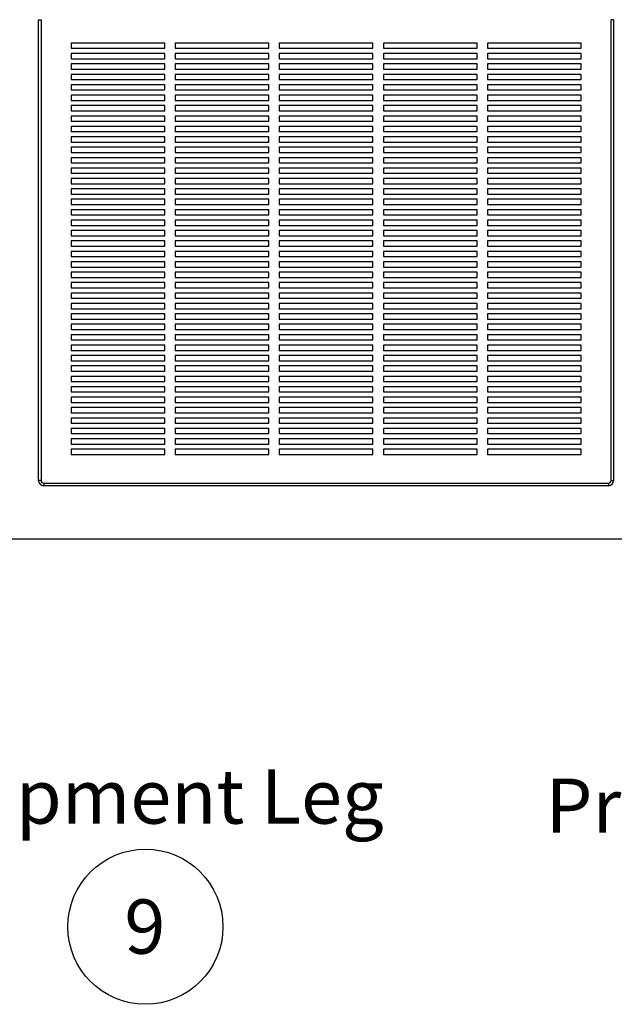
# Model space of a CAD drawing. Units: inches. Extents: x 0.3 to 10.6, y 0.4 to 8.2.
# Drawn here: x 1.7 to 2.8, y 2 to 3.8 of the extents above; entities that cross this region are included whole.
import ezdxf

# ---------------------------------------------------------------- set-up
doc = ezdxf.new("R2010")
doc.units = ezdxf.units.IN
doc.header["$MEASUREMENT"] = 0
doc.layers.add('SLD-0', color=179, linetype='Continuous')
doc.styles.add('SLDTEXTSTYLE0', font='TXT', dxfattribs={"width": 0.7})
doc.styles.add('SLDTEXTSTYLE1', font='TXT', dxfattribs={"width": 0.75})

# ---------------------------------------------------------------- blocks, each defined once
blk = doc.blocks.new('SW_NOTE_0_2')
at = {"layer": 'SLD-0', "color": 0}
blk.add_circle((0.0385, 0.0819), 0.149, dxfattribs=at)
at = {"layer": 'SLD-0', "color": 0, "insert": (0.0374, 0.1343), "char_height": 0.1042, "attachment_point": 2, "style": 'SLDTEXTSTYLE1'}
blk.add_mtext('9', dxfattribs=at)

msp = doc.modelspace()

# ---------------------------------------------------------------- linework, layer by layer
at = {"color": 7, "linetype": 'Continuous', "lineweight": 25}
for p, q in [((1.70672191, 2.96402032), (1.70672191, 3.84902033)), ((1.70672191, 3.84902033), (1.71172194, 3.84902033)), ((1.71172194, 3.84902033), (1.71172194, 2.96402032)), ((2.80672197, 2.96402032), (2.80672197, 3.84902033)), ((2.811722, 3.84902033), (2.80672197, 3.84902033)), ((2.811722, 3.84902033), (2.811722, 2.96402032)), ((1.94922195, 3.80402033), (1.76922193, 3.80402033)), ((1.76922193, 3.80402033), (1.76922193, 3.79402033)), ((1.94922195, 3.79402033), (1.94922195, 3.80402033)), ((2.149222, 3.80402033), (1.96922198, 3.80402033)), ((1.96922198, 3.80402033), (1.96922198, 3.79402033)), ((2.149222, 3.79402033), (2.149222, 3.80402033)), ((2.34922196, 3.80402033), (2.16922194, 3.80402033)), ((2.16922194, 3.80402033), (2.16922194, 3.79402033)), ((2.34922196, 3.79402033), (2.34922196, 3.80402033)), ((2.54922202, 3.80402033), (2.369222, 3.80402033)), ((2.369222, 3.80402033), (2.369222, 3.79402033)), ((2.54922202, 3.79402033), (2.54922202, 3.80402033)), ((2.74922198, 3.80402033), (2.56922196, 3.80402033)), ((2.56922196, 3.80402033), (2.56922196, 3.79402033)), ((2.74922198, 3.79402033), (2.74922198, 3.80402033)), ((1.76922193, 3.79402033), (1.94922195, 3.79402033)), ((1.94922195, 3.78402033), (1.76922193, 3.78402033)), ((1.76922193, 3.78402033), (1.76922193, 3.77402033)), ((1.94922195, 3.77402033), (1.94922195, 3.78402033)), ((1.96922198, 3.79402033), (2.149222, 3.79402033)), ((2.149222, 3.78402033), (1.96922198, 3.78402033)), ((1.96922198, 3.78402033), (1.96922198, 3.77402033)), ((2.149222, 3.77402033), (2.149222, 3.78402033)), ((2.16922194, 3.79402033), (2.34922196, 3.79402033)), ((2.34922196, 3.78402033), (2.16922194, 3.78402033)), ((2.16922194, 3.78402033), (2.16922194, 3.77402033)), ((2.34922196, 3.77402033), (2.34922196, 3.78402033)), ((2.369222, 3.79402033), (2.54922202, 3.79402033)), ((2.54922202, 3.78402033), (2.369222, 3.78402033)), ((2.369222, 3.78402033), (2.369222, 3.77402033)), ((2.54922202, 3.77402033), (2.54922202, 3.78402033)), ((2.56922196, 3.79402033), (2.74922198, 3.79402033)), ((2.74922198, 3.78402033), (2.56922196, 3.78402033)), ((2.56922196, 3.78402033), (2.56922196, 3.77402033)), ((2.74922198, 3.77402033), (2.74922198, 3.78402033)), ((1.76922193, 3.77402033), (1.94922195, 3.77402033)), ((1.94922195, 3.76402033), (1.76922193, 3.76402033)), ((1.76922193, 3.76402033), (1.76922193, 3.75402033)), ((1.94922195, 3.75402033), (1.94922195, 3.76402033)), ((1.96922198, 3.77402033), (2.149222, 3.77402033)), ((2.149222, 3.76402033), (1.96922198, 3.76402033)), ((1.96922198, 3.76402033), (1.96922198, 3.75402033)), ((2.149222, 3.75402033), (2.149222, 3.76402033)), ((2.16922194, 3.77402033), (2.34922196, 3.77402033)), ((2.34922196, 3.76402033), (2.16922194, 3.76402033)), ((2.16922194, 3.76402033), (2.16922194, 3.75402033)), ((2.34922196, 3.75402033), (2.34922196, 3.76402033)), ((2.369222, 3.77402033), (2.54922202, 3.77402033)), ((2.54922202, 3.76402033), (2.369222, 3.76402033)), ((2.369222, 3.76402033), (2.369222, 3.75402033)), ((2.54922202, 3.75402033), (2.54922202, 3.76402033)), ((2.56922196, 3.77402033), (2.74922198, 3.77402033)), ((2.74922198, 3.76402033), (2.56922196, 3.76402033)), ((2.56922196, 3.76402033), (2.56922196, 3.75402033)), ((2.74922198, 3.75402033), (2.74922198, 3.76402033)), ((1.76922193, 3.75402033), (1.94922195, 3.75402033)), ((1.96922198, 3.75402033), (2.149222, 3.75402033)), ((2.16922194, 3.75402033), (2.34922196, 3.75402033)), ((2.369222, 3.75402033), (2.54922202, 3.75402033)), ((2.56922196, 3.75402033), (2.74922198, 3.75402033)), ((1.94922195, 3.74402033), (1.76922193, 3.74402033)), ((1.76922193, 3.74402033), (1.76922193, 3.73402033)), ((1.76922193, 3.73402033), (1.94922195, 3.73402033)), ((1.94922195, 3.73402033), (1.94922195, 3.74402033)), ((2.149222, 3.74402033), (1.96922198, 3.74402033)), ((1.96922198, 3.74402033), (1.96922198, 3.73402033)), ((1.96922198, 3.73402033), (2.149222, 3.73402033)), ((2.149222, 3.73402033), (2.149222, 3.74402033)), ((2.34922196, 3.74402033), (2.16922194, 3.74402033)), ((2.16922194, 3.74402033), (2.16922194, 3.73402033)), ((2.16922194, 3.73402033), (2.34922196, 3.73402033)), ((2.34922196, 3.73402033), (2.34922196, 3.74402033)), ((2.54922202, 3.74402033), (2.369222, 3.74402033)), ((2.369222, 3.74402033), (2.369222, 3.73402033)), ((2.369222, 3.73402033), (2.54922202, 3.73402033)), ((2.54922202, 3.73402033), (2.54922202, 3.74402033)), ((2.74922198, 3.74402033), (2.56922196, 3.74402033)), ((2.56922196, 3.74402033), (2.56922196, 3.73402033)), ((2.56922196, 3.73402033), (2.74922198, 3.73402033)), ((2.74922198, 3.73402033), (2.74922198, 3.74402033)), ((1.94922195, 3.72402033), (1.76922193, 3.72402033)), ((1.76922193, 3.72402033), (1.76922193, 3.71402033)), ((1.76922193, 3.71402033), (1.94922195, 3.71402033)), ((1.94922195, 3.71402033), (1.94922195, 3.72402033)), ((2.149222, 3.72402033), (1.96922198, 3.72402033)), ((1.96922198, 3.72402033), (1.96922198, 3.71402033)), ((1.96922198, 3.71402033), (2.149222, 3.71402033)), ((2.149222, 3.71402033), (2.149222, 3.72402033)), ((2.34922196, 3.72402033), (2.16922194, 3.72402033)), ((2.16922194, 3.72402033), (2.16922194, 3.71402033)), ((2.16922194, 3.71402033), (2.34922196, 3.71402033)), ((2.34922196, 3.71402033), (2.34922196, 3.72402033)), ((2.54922202, 3.72402033), (2.369222, 3.72402033)), ((2.369222, 3.72402033), (2.369222, 3.71402033)), ((2.369222, 3.71402033), (2.54922202, 3.71402033)), ((2.54922202, 3.71402033), (2.54922202, 3.72402033)), ((2.74922198, 3.72402033), (2.56922196, 3.72402033)), ((2.56922196, 3.72402033), (2.56922196, 3.71402033)), ((2.56922196, 3.71402033), (2.74922198, 3.71402033)), ((2.74922198, 3.71402033), (2.74922198, 3.72402033)), ((1.94922195, 3.70402033), (1.76922193, 3.70402033)), ((1.76922193, 3.70402033), (1.76922193, 3.69402033)), ((1.76922193, 3.69402033), (1.94922195, 3.69402033)), ((1.94922195, 3.69402033), (1.94922195, 3.70402033)), ((2.149222, 3.70402033), (1.96922198, 3.70402033)), ((1.96922198, 3.70402033), (1.96922198, 3.69402033)), ((1.96922198, 3.69402033), (2.149222, 3.69402033)), ((2.149222, 3.69402033), (2.149222, 3.70402033)), ((2.34922196, 3.70402033), (2.16922194, 3.70402033)), ((2.16922194, 3.70402033), (2.16922194, 3.69402033)), ((2.16922194, 3.69402033), (2.34922196, 3.69402033)), ((2.34922196, 3.69402033), (2.34922196, 3.70402033)), ((2.54922202, 3.70402033), (2.369222, 3.70402033)), ((2.369222, 3.70402033), (2.369222, 3.69402033)), ((2.369222, 3.69402033), (2.54922202, 3.69402033)), ((2.54922202, 3.69402033), (2.54922202, 3.70402033)), ((2.74922198, 3.70402033), (2.56922196, 3.70402033)), ((2.56922196, 3.70402033), (2.56922196, 3.69402033)), ((2.56922196, 3.69402033), (2.74922198, 3.69402033)), ((2.74922198, 3.69402033), (2.74922198, 3.70402033)), ((1.94922195, 3.68402033), (1.76922193, 3.68402033)), ((1.76922193, 3.68402033), (1.76922193, 3.67402034)), ((1.76922193, 3.67402034), (1.94922195, 3.67402034)), ((1.94922195, 3.67402034), (1.94922195, 3.68402033)), ((2.149222, 3.68402033), (1.96922198, 3.68402033)), ((1.96922198, 3.68402033), (1.96922198, 3.67402034)), ((1.96922198, 3.67402034), (2.149222, 3.67402034)), ((2.149222, 3.67402034), (2.149222, 3.68402033)), ((2.34922196, 3.68402033), (2.16922194, 3.68402033)), ((2.16922194, 3.68402033), (2.16922194, 3.67402034)), ((2.16922194, 3.67402034), (2.34922196, 3.67402034)), ((2.34922196, 3.67402034), (2.34922196, 3.68402033)), ((2.54922202, 3.68402033), (2.369222, 3.68402033)), ((2.369222, 3.68402033), (2.369222, 3.67402034)), ((2.369222, 3.67402034), (2.54922202, 3.67402034)), ((2.54922202, 3.67402034), (2.54922202, 3.68402033)), ((2.74922198, 3.68402033), (2.56922196, 3.68402033)), ((2.56922196, 3.68402033), (2.56922196, 3.67402034)), ((2.56922196, 3.67402034), (2.74922198, 3.67402034)), ((2.74922198, 3.67402034), (2.74922198, 3.68402033)), ((1.94922195, 3.66402033), (1.76922193, 3.66402033)), ((1.76922193, 3.66402033), (1.76922193, 3.65402033)), ((1.76922193, 3.65402033), (1.94922195, 3.65402033)), ((1.94922195, 3.65402033), (1.94922195, 3.66402033)), ((2.149222, 3.66402033), (1.96922198, 3.66402033)), ((1.96922198, 3.66402033), (1.96922198, 3.65402033)), ((1.96922198, 3.65402033), (2.149222, 3.65402033)), ((2.149222, 3.65402033), (2.149222, 3.66402033)), ((2.34922196, 3.66402033), (2.16922194, 3.66402033)), ((2.16922194, 3.66402033), (2.16922194, 3.65402033)), ((2.16922194, 3.65402033), (2.34922196, 3.65402033)), ((2.34922196, 3.65402033), (2.34922196, 3.66402033)), ((2.54922202, 3.66402033), (2.369222, 3.66402033)), ((2.369222, 3.66402033), (2.369222, 3.65402033)), ((2.369222, 3.65402033), (2.54922202, 3.65402033)), ((2.54922202, 3.65402033), (2.54922202, 3.66402033)), ((2.74922198, 3.66402033), (2.56922196, 3.66402033)), ((2.56922196, 3.66402033), (2.56922196, 3.65402033)), ((2.56922196, 3.65402033), (2.74922198, 3.65402033)), ((2.74922198, 3.65402033), (2.74922198, 3.66402033)), ((1.94922195, 3.64402033), (1.76922193, 3.64402033)), ((1.76922193, 3.64402033), (1.76922193, 3.63402033)), ((1.76922193, 3.63402033), (1.94922195, 3.63402033)), ((1.94922195, 3.63402033), (1.94922195, 3.64402033)), ((2.149222, 3.64402033), (1.96922198, 3.64402033)), ((1.96922198, 3.64402033), (1.96922198, 3.63402033)), ((1.96922198, 3.63402033), (2.149222, 3.63402033)), ((2.149222, 3.63402033), (2.149222, 3.64402033)), ((2.34922196, 3.64402033), (2.16922194, 3.64402033)), ((2.16922194, 3.64402033), (2.16922194, 3.63402033)), ((2.16922194, 3.63402033), (2.34922196, 3.63402033)), ((2.34922196, 3.63402033), (2.34922196, 3.64402033)), ((2.54922202, 3.64402033), (2.369222, 3.64402033)), ((2.369222, 3.64402033), (2.369222, 3.63402033)), ((2.369222, 3.63402033), (2.54922202, 3.63402033)), ((2.54922202, 3.63402033), (2.54922202, 3.64402033)), ((2.74922198, 3.64402033), (2.56922196, 3.64402033)), ((2.56922196, 3.64402033), (2.56922196, 3.63402033)), ((2.56922196, 3.63402033), (2.74922198, 3.63402033)), ((2.74922198, 3.63402033), (2.74922198, 3.64402033)), ((1.94922195, 3.62402033), (1.76922193, 3.62402033)), ((1.76922193, 3.62402033), (1.76922193, 3.61402033)), ((1.76922193, 3.61402033), (1.94922195, 3.61402033)), ((1.94922195, 3.61402033), (1.94922195, 3.62402033)), ((2.149222, 3.62402033), (1.96922198, 3.62402033)), ((1.96922198, 3.62402033), (1.96922198, 3.61402033)), ((1.96922198, 3.61402033), (2.149222, 3.61402033)), ((2.149222, 3.61402033), (2.149222, 3.62402033)), ((2.34922196, 3.62402033), (2.16922194, 3.62402033)), ((2.16922194, 3.62402033), (2.16922194, 3.61402033)), ((2.16922194, 3.61402033), (2.34922196, 3.61402033)), ((2.34922196, 3.61402033), (2.34922196, 3.62402033)), ((2.54922202, 3.62402033), (2.369222, 3.62402033)), ((2.369222, 3.62402033), (2.369222, 3.61402033)), ((2.369222, 3.61402033), (2.54922202, 3.61402033)), ((2.54922202, 3.61402033), (2.54922202, 3.62402033)), ((2.74922198, 3.62402033), (2.56922196, 3.62402033)), ((2.56922196, 3.62402033), (2.56922196, 3.61402033)), ((2.56922196, 3.61402033), (2.74922198, 3.61402033)), ((2.74922198, 3.61402033), (2.74922198, 3.62402033)), ((1.94922195, 3.60402034), (1.76922193, 3.60402034)), ((1.76922193, 3.60402034), (1.76922193, 3.59402032)), ((1.76922193, 3.59402032), (1.94922195, 3.59402032)), ((1.94922195, 3.59402032), (1.94922195, 3.60402034)), ((2.149222, 3.60402034), (1.96922198, 3.60402034)), ((1.96922198, 3.60402034), (1.96922198, 3.59402032)), ((1.96922198, 3.59402032), (2.149222, 3.59402032)), ((2.149222, 3.59402032), (2.149222, 3.60402034)), ((2.34922196, 3.60402034), (2.16922194, 3.60402034)), ((2.16922194, 3.60402034), (2.16922194, 3.59402032)), ((2.16922194, 3.59402032), (2.34922196, 3.59402032)), ((2.34922196, 3.59402032), (2.34922196, 3.60402034)), ((2.54922202, 3.60402034), (2.369222, 3.60402034)), ((2.369222, 3.60402034), (2.369222, 3.59402032)), ((2.369222, 3.59402032), (2.54922202, 3.59402032)), ((2.54922202, 3.59402032), (2.54922202, 3.60402034)), ((2.74922198, 3.60402034), (2.56922196, 3.60402034)), ((2.56922196, 3.60402034), (2.56922196, 3.59402032)), ((2.56922196, 3.59402032), (2.74922198, 3.59402032)), ((2.74922198, 3.59402032), (2.74922198, 3.60402034)), ((1.94922195, 3.58402033), (1.76922193, 3.58402033)), ((1.76922193, 3.58402033), (1.76922193, 3.57402033)), ((1.76922193, 3.57402033), (1.94922195, 3.57402033)), ((1.94922195, 3.57402033), (1.94922195, 3.58402033)), ((2.149222, 3.58402033), (1.96922198, 3.58402033)), ((1.96922198, 3.58402033), (1.96922198, 3.57402033)), ((1.96922198, 3.57402033), (2.149222, 3.57402033)), ((2.149222, 3.57402033), (2.149222, 3.58402033)), ((2.16922194, 3.58402033), (2.16922194, 3.57402033)), ((2.34922196, 3.58402033), (2.16922194, 3.58402033)), ((2.16922194, 3.57402033), (2.34922196, 3.57402033)), ((2.34922196, 3.57402033), (2.34922196, 3.58402033)), ((2.54922202, 3.58402033), (2.369222, 3.58402033)), ((2.369222, 3.58402033), (2.369222, 3.57402033)), ((2.369222, 3.57402033), (2.54922202, 3.57402033)), ((2.54922202, 3.57402033), (2.54922202, 3.58402033)), ((2.74922198, 3.58402033), (2.56922196, 3.58402033)), ((2.56922196, 3.58402033), (2.56922196, 3.57402033)), ((2.56922196, 3.57402033), (2.74922198, 3.57402033)), ((2.74922198, 3.57402033), (2.74922198, 3.58402033)), ((1.94922195, 3.56402034), (1.76922193, 3.56402034)), ((1.76922193, 3.56402034), (1.76922193, 3.55402032)), ((1.94922195, 3.55402032), (1.94922195, 3.56402034)), ((2.149222, 3.56402034), (1.96922198, 3.56402034)), ((1.96922198, 3.56402034), (1.96922198, 3.55402032)), ((2.149222, 3.55402032), (2.149222, 3.56402034)), ((2.34922196, 3.56402034), (2.16922194, 3.56402034)), ((2.16922194, 3.56402034), (2.16922194, 3.55402032)), ((2.34922196, 3.55402032), (2.34922196, 3.56402034)), ((2.54922202, 3.56402034), (2.369222, 3.56402034)), ((2.369222, 3.56402034), (2.369222, 3.55402032)), ((2.54922202, 3.55402032), (2.54922202, 3.56402034)), ((2.74922198, 3.56402034), (2.56922196, 3.56402034)), ((2.56922196, 3.56402034), (2.56922196, 3.55402032)), ((2.74922198, 3.55402032), (2.74922198, 3.56402034)), ((1.76922193, 3.55402032), (1.94922195, 3.55402032)), ((1.94922195, 3.54402033), (1.76922193, 3.54402033)), ((1.76922193, 3.54402033), (1.76922193, 3.53402034)), ((1.94922195, 3.53402034), (1.94922195, 3.54402033)), ((1.96922198, 3.55402032), (2.149222, 3.55402032)), ((2.149222, 3.54402033), (1.96922198, 3.54402033)), ((1.96922198, 3.54402033), (1.96922198, 3.53402034)), ((2.149222, 3.53402034), (2.149222, 3.54402033)), ((2.16922194, 3.55402032), (2.34922196, 3.55402032)), ((2.34922196, 3.54402033), (2.16922194, 3.54402033)), ((2.16922194, 3.54402033), (2.16922194, 3.53402034)), ((2.34922196, 3.53402034), (2.34922196, 3.54402033)), ((2.369222, 3.55402032), (2.54922202, 3.55402032)), ((2.54922202, 3.54402033), (2.369222, 3.54402033)), ((2.369222, 3.54402033), (2.369222, 3.53402034)), ((2.54922202, 3.53402034), (2.54922202, 3.54402033)), ((2.56922196, 3.55402032), (2.74922198, 3.55402032)), ((2.74922198, 3.54402033), (2.56922196, 3.54402033)), ((2.56922196, 3.54402033), (2.56922196, 3.53402034)), ((2.74922198, 3.53402034), (2.74922198, 3.54402033)), ((1.76922193, 3.53402034), (1.94922195, 3.53402034)), ((1.94922195, 3.52402032), (1.76922193, 3.52402032)), ((1.76922193, 3.52402032), (1.76922193, 3.51402033)), ((1.94922195, 3.51402033), (1.94922195, 3.52402032)), ((1.96922198, 3.53402034), (2.149222, 3.53402034)), ((2.149222, 3.52402032), (1.96922198, 3.52402032)), ((1.96922198, 3.52402032), (1.96922198, 3.51402033)), ((2.149222, 3.51402033), (2.149222, 3.52402032)), ((2.16922194, 3.53402034), (2.34922196, 3.53402034)), ((2.34922196, 3.52402032), (2.16922194, 3.52402032)), ((2.16922194, 3.52402032), (2.16922194, 3.51402033)), ((2.34922196, 3.51402033), (2.34922196, 3.52402032)), ((2.369222, 3.53402034), (2.54922202, 3.53402034)), ((2.54922202, 3.52402032), (2.369222, 3.52402032)), ((2.369222, 3.52402032), (2.369222, 3.51402033)), ((2.54922202, 3.51402033), (2.54922202, 3.52402032)), ((2.56922196, 3.53402034), (2.74922198, 3.53402034)), ((2.74922198, 3.52402032), (2.56922196, 3.52402032)), ((2.56922196, 3.52402032), (2.56922196, 3.51402033)), ((2.74922198, 3.51402033), (2.74922198, 3.52402032)), ((1.76922193, 3.51402033), (1.94922195, 3.51402033)), ((1.94922195, 3.50402033), (1.76922193, 3.50402033)), ((1.76922193, 3.50402033), (1.76922193, 3.49402034)), ((1.94922195, 3.49402034), (1.94922195, 3.50402033)), ((1.96922198, 3.51402033), (2.149222, 3.51402033)), ((2.149222, 3.50402033), (1.96922198, 3.50402033)), ((1.96922198, 3.50402033), (1.96922198, 3.49402034)), ((2.149222, 3.49402034), (2.149222, 3.50402033)), ((2.16922194, 3.51402033), (2.34922196, 3.51402033)), ((2.34922196, 3.50402033), (2.16922194, 3.50402033)), ((2.16922194, 3.50402033), (2.16922194, 3.49402034)), ((2.34922196, 3.49402034), (2.34922196, 3.50402033)), ((2.369222, 3.51402033), (2.54922202, 3.51402033)), ((2.54922202, 3.50402033), (2.369222, 3.50402033)), ((2.369222, 3.50402033), (2.369222, 3.49402034)), ((2.54922202, 3.49402034), (2.54922202, 3.50402033)), ((2.56922196, 3.51402033), (2.74922198, 3.51402033)), ((2.74922198, 3.50402033), (2.56922196, 3.50402033)), ((2.56922196, 3.50402033), (2.56922196, 3.49402034)), ((2.74922198, 3.49402034), (2.74922198, 3.50402033)), ((1.76922193, 3.49402034), (1.94922195, 3.49402034)), ((1.94922195, 3.48402032), (1.76922193, 3.48402032)), ((1.76922193, 3.48402032), (1.76922193, 3.47402033)), ((1.94922195, 3.47402033), (1.94922195, 3.48402032)), ((1.96922198, 3.49402034), (2.149222, 3.49402034)), ((2.149222, 3.48402032), (1.96922198, 3.48402032)), ((1.96922198, 3.48402032), (1.96922198, 3.47402033)), ((2.149222, 3.47402033), (2.149222, 3.48402032)), ((2.16922194, 3.49402034), (2.34922196, 3.49402034)), ((2.34922196, 3.48402032), (2.16922194, 3.48402032)), ((2.16922194, 3.48402032), (2.16922194, 3.47402033)), ((2.34922196, 3.47402033), (2.34922196, 3.48402032)), ((2.369222, 3.49402034), (2.54922202, 3.49402034)), ((2.54922202, 3.48402032), (2.369222, 3.48402032)), ((2.369222, 3.48402032), (2.369222, 3.47402033)), ((2.54922202, 3.47402033), (2.54922202, 3.48402032)), ((2.56922196, 3.49402034), (2.74922198, 3.49402034)), ((2.74922198, 3.48402032), (2.56922196, 3.48402032)), ((2.56922196, 3.48402032), (2.56922196, 3.47402033)), ((2.74922198, 3.47402033), (2.74922198, 3.48402032)), ((1.76922193, 3.47402033), (1.94922195, 3.47402033)), ((1.94922195, 3.46402034), (1.76922193, 3.46402034)), ((1.76922193, 3.46402034), (1.76922193, 3.45402032)), ((1.94922195, 3.45402032), (1.94922195, 3.46402034)), ((1.96922198, 3.47402033), (2.149222, 3.47402033)), ((2.149222, 3.46402034), (1.96922198, 3.46402034)), ((1.96922198, 3.46402034), (1.96922198, 3.45402032)), ((2.149222, 3.45402032), (2.149222, 3.46402034)), ((2.16922194, 3.47402033), (2.34922196, 3.47402033)), ((2.34922196, 3.46402034), (2.16922194, 3.46402034)), ((2.16922194, 3.46402034), (2.16922194, 3.45402032)), ((2.34922196, 3.45402032), (2.34922196, 3.46402034)), ((2.369222, 3.47402033), (2.54922202, 3.47402033)), ((2.54922202, 3.46402034), (2.369222, 3.46402034)), ((2.369222, 3.46402034), (2.369222, 3.45402032)), ((2.54922202, 3.45402032), (2.54922202, 3.46402034)), ((2.56922196, 3.47402033), (2.74922198, 3.47402033)), ((2.74922198, 3.46402034), (2.56922196, 3.46402034)), ((2.56922196, 3.46402034), (2.56922196, 3.45402032)), ((2.74922198, 3.45402032), (2.74922198, 3.46402034)), ((1.76922193, 3.45402032), (1.94922195, 3.45402032)), ((1.94922195, 3.44402033), (1.76922193, 3.44402033)), ((1.76922193, 3.44402033), (1.76922193, 3.43402033)), ((1.94922195, 3.43402033), (1.94922195, 3.44402033)), ((1.96922198, 3.45402032), (2.149222, 3.45402032)), ((2.149222, 3.44402033), (1.96922198, 3.44402033)), ((1.96922198, 3.44402033), (1.96922198, 3.43402033)), ((2.149222, 3.43402033), (2.149222, 3.44402033)), ((2.16922194, 3.45402032), (2.34922196, 3.45402032)), ((2.34922196, 3.44402033), (2.16922194, 3.44402033)), ((2.16922194, 3.44402033), (2.16922194, 3.43402033)), ((2.34922196, 3.43402033), (2.34922196, 3.44402033)), ((2.369222, 3.45402032), (2.54922202, 3.45402032)), ((2.54922202, 3.44402033), (2.369222, 3.44402033)), ((2.369222, 3.44402033), (2.369222, 3.43402033)), ((2.54922202, 3.43402033), (2.54922202, 3.44402033)), ((2.56922196, 3.45402032), (2.74922198, 3.45402032)), ((2.74922198, 3.44402033), (2.56922196, 3.44402033)), ((2.56922196, 3.44402033), (2.56922196, 3.43402033)), ((2.74922198, 3.43402033), (2.74922198, 3.44402033)), ((1.76922193, 3.43402033), (1.94922195, 3.43402033)), ((1.94922195, 3.42402034), (1.76922193, 3.42402034)), ((1.76922193, 3.42402034), (1.76922193, 3.41402032)), ((1.94922195, 3.41402032), (1.94922195, 3.42402034)), ((1.96922198, 3.43402033), (2.149222, 3.43402033)), ((2.149222, 3.42402034), (1.96922198, 3.42402034)), ((1.96922198, 3.42402034), (1.96922198, 3.41402032)), ((2.149222, 3.41402032), (2.149222, 3.42402034)), ((2.16922194, 3.43402033), (2.34922196, 3.43402033)), ((2.34922196, 3.42402034), (2.16922194, 3.42402034)), ((2.16922194, 3.42402034), (2.16922194, 3.41402032)), ((2.34922196, 3.41402032), (2.34922196, 3.42402034)), ((2.369222, 3.43402033), (2.54922202, 3.43402033)), ((2.54922202, 3.42402034), (2.369222, 3.42402034)), ((2.369222, 3.42402034), (2.369222, 3.41402032)), ((2.54922202, 3.41402032), (2.54922202, 3.42402034)), ((2.56922196, 3.43402033), (2.74922198, 3.43402033)), ((2.74922198, 3.42402034), (2.56922196, 3.42402034)), ((2.56922196, 3.42402034), (2.56922196, 3.41402032)), ((2.74922198, 3.41402032), (2.74922198, 3.42402034)), ((1.76922193, 3.41402032), (1.94922195, 3.41402032)), ((1.94922195, 3.40402035), (1.76922193, 3.40402035)), ((1.76922193, 3.40402035), (1.76922193, 3.39402034)), ((1.94922195, 3.39402034), (1.94922195, 3.40402035)), ((1.96922198, 3.41402032), (2.149222, 3.41402032)), ((2.149222, 3.40402035), (1.96922198, 3.40402035)), ((1.96922198, 3.40402035), (1.96922198, 3.39402034)), ((2.149222, 3.39402034), (2.149222, 3.40402035)), ((2.16922194, 3.41402032), (2.34922196, 3.41402032)), ((2.34922196, 3.40402035), (2.16922194, 3.40402035)), ((2.16922194, 3.40402035), (2.16922194, 3.39402034)), ((2.34922196, 3.39402034), (2.34922196, 3.40402035)), ((2.369222, 3.41402032), (2.54922202, 3.41402032)), ((2.54922202, 3.40402035), (2.369222, 3.40402035)), ((2.369222, 3.40402035), (2.369222, 3.39402034)), ((2.54922202, 3.39402034), (2.54922202, 3.40402035)), ((2.56922196, 3.41402032), (2.74922198, 3.41402032)), ((2.74922198, 3.40402035), (2.56922196, 3.40402035)), ((2.56922196, 3.40402035), (2.56922196, 3.39402034)), ((2.74922198, 3.39402034), (2.74922198, 3.40402035)), ((1.76922193, 3.39402034), (1.94922195, 3.39402034)), ((1.96922198, 3.39402034), (2.149222, 3.39402034)), ((2.16922194, 3.39402034), (2.34922196, 3.39402034)), ((2.369222, 3.39402034), (2.54922202, 3.39402034)), ((2.56922196, 3.39402034), (2.74922198, 3.39402034)), ((1.94922195, 3.38402032), (1.76922193, 3.38402032)), ((1.76922193, 3.38402032), (1.76922193, 3.37402035)), ((1.76922193, 3.37402035), (1.94922195, 3.37402035)), ((1.94922195, 3.37402035), (1.94922195, 3.38402032)), ((2.149222, 3.38402032), (1.96922198, 3.38402032)), ((1.96922198, 3.38402032), (1.96922198, 3.37402035)), ((1.96922198, 3.37402035), (2.149222, 3.37402035)), ((2.149222, 3.37402035), (2.149222, 3.38402032)), ((2.34922196, 3.38402032), (2.16922194, 3.38402032)), ((2.16922194, 3.38402032), (2.16922194, 3.37402035)), ((2.16922194, 3.37402035), (2.34922196, 3.37402035)), ((2.34922196, 3.37402035), (2.34922196, 3.38402032)), ((2.54922202, 3.38402032), (2.369222, 3.38402032)), ((2.369222, 3.38402032), (2.369222, 3.37402035)), ((2.369222, 3.37402035), (2.54922202, 3.37402035)), ((2.54922202, 3.37402035), (2.54922202, 3.38402032)), ((2.74922198, 3.38402032), (2.56922196, 3.38402032)), ((2.56922196, 3.38402032), (2.56922196, 3.37402035)), ((2.56922196, 3.37402035), (2.74922198, 3.37402035)), ((2.74922198, 3.37402035), (2.74922198, 3.38402032)), ((1.94922195, 3.36402033), (1.76922193, 3.36402033)), ((1.76922193, 3.36402033), (1.76922193, 3.35402032)), ((1.76922193, 3.35402032), (1.94922195, 3.35402032)), ((1.94922195, 3.35402032), (1.94922195, 3.36402033)), ((2.149222, 3.36402033), (1.96922198, 3.36402033)), ((1.96922198, 3.36402033), (1.96922198, 3.35402032)), ((1.96922198, 3.35402032), (2.149222, 3.35402032)), ((2.149222, 3.35402032), (2.149222, 3.36402033)), ((2.34922196, 3.36402033), (2.16922194, 3.36402033)), ((2.16922194, 3.36402033), (2.16922194, 3.35402032)), ((2.16922194, 3.35402032), (2.34922196, 3.35402032)), ((2.34922196, 3.35402032), (2.34922196, 3.36402033)), ((2.54922202, 3.36402033), (2.369222, 3.36402033)), ((2.369222, 3.36402033), (2.369222, 3.35402032)), ((2.369222, 3.35402032), (2.54922202, 3.35402032)), ((2.54922202, 3.35402032), (2.54922202, 3.36402033)), ((2.74922198, 3.36402033), (2.56922196, 3.36402033)), ((2.56922196, 3.36402033), (2.56922196, 3.35402032)), ((2.56922196, 3.35402032), (2.74922198, 3.35402032)), ((2.74922198, 3.35402032), (2.74922198, 3.36402033)), ((1.94922195, 3.34402035), (1.76922193, 3.34402035)), ((1.76922193, 3.34402035), (1.76922193, 3.33402033)), ((1.76922193, 3.33402033), (1.94922195, 3.33402033)), ((1.94922195, 3.33402033), (1.94922195, 3.34402035)), ((1.96922198, 3.34402035), (1.96922198, 3.33402033)), ((2.149222, 3.34402035), (1.96922198, 3.34402035)), ((1.96922198, 3.33402033), (2.149222, 3.33402033)), ((2.149222, 3.33402033), (2.149222, 3.34402035)), ((2.34922196, 3.34402035), (2.16922194, 3.34402035)), ((2.16922194, 3.34402035), (2.16922194, 3.33402033)), ((2.16922194, 3.33402033), (2.34922196, 3.33402033)), ((2.34922196, 3.33402033), (2.34922196, 3.34402035)), ((2.54922202, 3.34402035), (2.369222, 3.34402035)), ((2.369222, 3.34402035), (2.369222, 3.33402033)), ((2.369222, 3.33402033), (2.54922202, 3.33402033)), ((2.54922202, 3.33402033), (2.54922202, 3.34402035)), ((2.74922198, 3.34402035), (2.56922196, 3.34402035)), ((2.56922196, 3.34402035), (2.56922196, 3.33402033)), ((2.56922196, 3.33402033), (2.74922198, 3.33402033)), ((2.74922198, 3.33402033), (2.74922198, 3.34402035)), ((1.94922195, 3.32402031), (1.76922193, 3.32402031)), ((1.76922193, 3.32402031), (1.76922193, 3.31402034)), ((1.76922193, 3.31402034), (1.94922195, 3.31402034)), ((1.94922195, 3.31402034), (1.94922195, 3.32402031)), ((1.96922198, 3.32402031), (1.96922198, 3.31402034)), ((2.149222, 3.32402031), (1.96922198, 3.32402031)), ((1.96922198, 3.31402034), (2.149222, 3.31402034)), ((2.149222, 3.31402034), (2.149222, 3.32402031)), ((2.34922196, 3.32402031), (2.16922194, 3.32402031)), ((2.16922194, 3.32402031), (2.16922194, 3.31402034)), ((2.16922194, 3.31402034), (2.34922196, 3.31402034)), ((2.34922196, 3.31402034), (2.34922196, 3.32402031)), ((2.54922202, 3.32402031), (2.369222, 3.32402031)), ((2.369222, 3.32402031), (2.369222, 3.31402034)), ((2.369222, 3.31402034), (2.54922202, 3.31402034)), ((2.54922202, 3.31402034), (2.54922202, 3.32402031)), ((2.74922198, 3.32402031), (2.56922196, 3.32402031)), ((2.56922196, 3.32402031), (2.56922196, 3.31402034)), ((2.56922196, 3.31402034), (2.74922198, 3.31402034)), ((2.74922198, 3.31402034), (2.74922198, 3.32402031)), ((1.94922195, 3.30402033), (1.76922193, 3.30402033)), ((1.76922193, 3.30402033), (1.76922193, 3.29402031)), ((1.76922193, 3.29402031), (1.94922195, 3.29402031)), ((1.94922195, 3.29402031), (1.94922195, 3.30402033)), ((1.96922198, 3.30402033), (1.96922198, 3.29402031)), ((2.149222, 3.30402033), (1.96922198, 3.30402033)), ((1.96922198, 3.29402031), (2.149222, 3.29402031)), ((2.149222, 3.29402031), (2.149222, 3.30402033)), ((2.34922196, 3.30402033), (2.16922194, 3.30402033)), ((2.16922194, 3.30402033), (2.16922194, 3.29402031)), ((2.16922194, 3.29402031), (2.34922196, 3.29402031)), ((2.34922196, 3.29402031), (2.34922196, 3.30402033)), ((2.54922202, 3.30402033), (2.369222, 3.30402033)), ((2.369222, 3.30402033), (2.369222, 3.29402031)), ((2.369222, 3.29402031), (2.54922202, 3.29402031)), ((2.54922202, 3.29402031), (2.54922202, 3.30402033)), ((2.74922198, 3.30402033), (2.56922196, 3.30402033)), ((2.56922196, 3.30402033), (2.56922196, 3.29402031)), ((2.56922196, 3.29402031), (2.74922198, 3.29402031)), ((2.74922198, 3.29402031), (2.74922198, 3.30402033)), ((1.94922195, 3.28402034), (1.76922193, 3.28402034)), ((1.76922193, 3.28402034), (1.76922193, 3.27402032)), ((1.76922193, 3.27402032), (1.94922195, 3.27402032)), ((1.94922195, 3.27402032), (1.94922195, 3.28402034)), ((1.96922198, 3.28402034), (1.96922198, 3.27402032)), ((2.149222, 3.28402034), (1.96922198, 3.28402034)), ((1.96922198, 3.27402032), (2.149222, 3.27402032)), ((2.149222, 3.27402032), (2.149222, 3.28402034)), ((2.34922196, 3.28402034), (2.16922194, 3.28402034)), ((2.16922194, 3.28402034), (2.16922194, 3.27402032)), ((2.16922194, 3.27402032), (2.34922196, 3.27402032)), ((2.34922196, 3.27402032), (2.34922196, 3.28402034)), ((2.54922202, 3.28402034), (2.369222, 3.28402034)), ((2.369222, 3.28402034), (2.369222, 3.27402032)), ((2.369222, 3.27402032), (2.54922202, 3.27402032)), ((2.54922202, 3.27402032), (2.54922202, 3.28402034)), ((2.74922198, 3.28402034), (2.56922196, 3.28402034)), ((2.56922196, 3.28402034), (2.56922196, 3.27402032)), ((2.56922196, 3.27402032), (2.74922198, 3.27402032)), ((2.74922198, 3.27402032), (2.74922198, 3.28402034)), ((1.94922195, 3.26402035), (1.76922193, 3.26402035)), ((1.76922193, 3.26402035), (1.76922193, 3.25402034)), ((1.76922193, 3.25402034), (1.94922195, 3.25402034)), ((1.94922195, 3.25402034), (1.94922195, 3.26402035)), ((2.149222, 3.26402035), (1.96922198, 3.26402035)), ((1.96922198, 3.26402035), (1.96922198, 3.25402034)), ((1.96922198, 3.25402034), (2.149222, 3.25402034)), ((2.149222, 3.25402034), (2.149222, 3.26402035)), ((2.34922196, 3.26402035), (2.16922194, 3.26402035)), ((2.16922194, 3.26402035), (2.16922194, 3.25402034)), ((2.16922194, 3.25402034), (2.34922196, 3.25402034)), ((2.34922196, 3.25402034), (2.34922196, 3.26402035)), ((2.54922202, 3.26402035), (2.369222, 3.26402035)), ((2.369222, 3.26402035), (2.369222, 3.25402034)), ((2.369222, 3.25402034), (2.54922202, 3.25402034)), ((2.54922202, 3.25402034), (2.54922202, 3.26402035)), ((2.74922198, 3.26402035), (2.56922196, 3.26402035)), ((2.56922196, 3.26402035), (2.56922196, 3.25402034)), ((2.56922196, 3.25402034), (2.74922198, 3.25402034)), ((2.74922198, 3.25402034), (2.74922198, 3.26402035)), ((1.94922195, 3.24402032), (1.76922193, 3.24402032)), ((1.76922193, 3.24402032), (1.76922193, 3.23402035)), ((1.76922193, 3.23402035), (1.94922195, 3.23402035)), ((1.94922195, 3.23402035), (1.94922195, 3.24402032)), ((2.149222, 3.24402032), (1.96922198, 3.24402032)), ((1.96922198, 3.24402032), (1.96922198, 3.23402035)), ((1.96922198, 3.23402035), (2.149222, 3.23402035)), ((2.149222, 3.23402035), (2.149222, 3.24402032)), ((2.34922196, 3.24402032), (2.16922194, 3.24402032)), ((2.16922194, 3.24402032), (2.16922194, 3.23402035)), ((2.16922194, 3.23402035), (2.34922196, 3.23402035)), ((2.34922196, 3.23402035), (2.34922196, 3.24402032)), ((2.54922202, 3.24402032), (2.369222, 3.24402032)), ((2.369222, 3.24402032), (2.369222, 3.23402035)), ((2.369222, 3.23402035), (2.54922202, 3.23402035)), ((2.54922202, 3.23402035), (2.54922202, 3.24402032)), ((2.74922198, 3.24402032), (2.56922196, 3.24402032)), ((2.56922196, 3.24402032), (2.56922196, 3.23402035)), ((2.56922196, 3.23402035), (2.74922198, 3.23402035)), ((2.74922198, 3.23402035), (2.74922198, 3.24402032)), ((1.94922195, 3.22402033), (1.76922193, 3.22402033)), ((1.76922193, 3.22402033), (1.76922193, 3.21402032)), ((1.94922195, 3.21402032), (1.94922195, 3.22402033)), ((2.149222, 3.22402033), (1.96922198, 3.22402033)), ((1.96922198, 3.22402033), (1.96922198, 3.21402032)), ((2.149222, 3.21402032), (2.149222, 3.22402033)), ((2.34922196, 3.22402033), (2.16922194, 3.22402033)), ((2.16922194, 3.22402033), (2.16922194, 3.21402032)), ((2.34922196, 3.21402032), (2.34922196, 3.22402033)), ((2.54922202, 3.22402033), (2.369222, 3.22402033)), ((2.369222, 3.22402033), (2.369222, 3.21402032)), ((2.54922202, 3.21402032), (2.54922202, 3.22402033)), ((2.74922198, 3.22402033), (2.56922196, 3.22402033)), ((2.56922196, 3.22402033), (2.56922196, 3.21402032)), ((2.74922198, 3.21402032), (2.74922198, 3.22402033)), ((1.76922193, 3.21402032), (1.94922195, 3.21402032)), ((1.94922195, 3.20402035), (1.76922193, 3.20402035)), ((1.76922193, 3.20402035), (1.76922193, 3.19402033)), ((1.94922195, 3.19402033), (1.94922195, 3.20402035)), ((1.96922198, 3.21402032), (2.149222, 3.21402032)), ((2.149222, 3.20402035), (1.96922198, 3.20402035)), ((1.96922198, 3.20402035), (1.96922198, 3.19402033)), ((2.149222, 3.19402033), (2.149222, 3.20402035)), ((2.16922194, 3.21402032), (2.34922196, 3.21402032)), ((2.34922196, 3.20402035), (2.16922194, 3.20402035)), ((2.16922194, 3.20402035), (2.16922194, 3.19402033)), ((2.34922196, 3.19402033), (2.34922196, 3.20402035)), ((2.369222, 3.21402032), (2.54922202, 3.21402032)), ((2.54922202, 3.20402035), (2.369222, 3.20402035)), ((2.369222, 3.20402035), (2.369222, 3.19402033)), ((2.54922202, 3.19402033), (2.54922202, 3.20402035)), ((2.56922196, 3.21402032), (2.74922198, 3.21402032)), ((2.74922198, 3.20402035), (2.56922196, 3.20402035)), ((2.56922196, 3.20402035), (2.56922196, 3.19402033)), ((2.74922198, 3.19402033), (2.74922198, 3.20402035)), ((1.76922193, 3.19402033), (1.94922195, 3.19402033)), ((1.94922195, 3.18402031), (1.76922193, 3.18402031)), ((1.76922193, 3.18402031), (1.76922193, 3.17402034)), ((1.94922195, 3.17402034), (1.94922195, 3.18402031)), ((1.96922198, 3.19402033), (2.149222, 3.19402033)), ((2.149222, 3.18402031), (1.96922198, 3.18402031)), ((1.96922198, 3.18402031), (1.96922198, 3.17402034)), ((2.149222, 3.17402034), (2.149222, 3.18402031)), ((2.16922194, 3.19402033), (2.34922196, 3.19402033)), ((2.34922196, 3.18402031), (2.16922194, 3.18402031)), ((2.16922194, 3.18402031), (2.16922194, 3.17402034)), ((2.34922196, 3.17402034), (2.34922196, 3.18402031)), ((2.369222, 3.19402033), (2.54922202, 3.19402033)), ((2.54922202, 3.18402031), (2.369222, 3.18402031)), ((2.369222, 3.18402031), (2.369222, 3.17402034)), ((2.54922202, 3.17402034), (2.54922202, 3.18402031)), ((2.56922196, 3.19402033), (2.74922198, 3.19402033)), ((2.74922198, 3.18402031), (2.56922196, 3.18402031)), ((2.56922196, 3.18402031), (2.56922196, 3.17402034)), ((2.74922198, 3.17402034), (2.74922198, 3.18402031)), ((1.76922193, 3.17402034), (1.94922195, 3.17402034)), ((1.94922195, 3.16402033), (1.76922193, 3.16402033)), ((1.76922193, 3.16402033), (1.76922193, 3.15402031)), ((1.94922195, 3.15402031), (1.94922195, 3.16402033)), ((1.96922198, 3.17402034), (2.149222, 3.17402034)), ((2.149222, 3.16402033), (1.96922198, 3.16402033)), ((1.96922198, 3.16402033), (1.96922198, 3.15402031)), ((2.149222, 3.15402031), (2.149222, 3.16402033)), ((2.16922194, 3.17402034), (2.34922196, 3.17402034)), ((2.34922196, 3.16402033), (2.16922194, 3.16402033)), ((2.16922194, 3.16402033), (2.16922194, 3.15402031)), ((2.34922196, 3.15402031), (2.34922196, 3.16402033)), ((2.369222, 3.17402034), (2.54922202, 3.17402034)), ((2.54922202, 3.16402033), (2.369222, 3.16402033)), ((2.369222, 3.16402033), (2.369222, 3.15402031)), ((2.54922202, 3.15402031), (2.54922202, 3.16402033)), ((2.56922196, 3.17402034), (2.74922198, 3.17402034)), ((2.74922198, 3.16402033), (2.56922196, 3.16402033)), ((2.56922196, 3.16402033), (2.56922196, 3.15402031)), ((2.74922198, 3.15402031), (2.74922198, 3.16402033)), ((1.76922193, 3.15402031), (1.94922195, 3.15402031)), ((1.94922195, 3.14402034), (1.76922193, 3.14402034)), ((1.76922193, 3.14402034), (1.76922193, 3.13402032)), ((1.94922195, 3.13402032), (1.94922195, 3.14402034)), ((1.96922198, 3.15402031), (2.149222, 3.15402031)), ((2.149222, 3.14402034), (1.96922198, 3.14402034)), ((1.96922198, 3.14402034), (1.96922198, 3.13402032)), ((2.149222, 3.13402032), (2.149222, 3.14402034)), ((2.16922194, 3.15402031), (2.34922196, 3.15402031)), ((2.34922196, 3.14402034), (2.16922194, 3.14402034)), ((2.16922194, 3.14402034), (2.16922194, 3.13402032)), ((2.34922196, 3.13402032), (2.34922196, 3.14402034)), ((2.369222, 3.15402031), (2.54922202, 3.15402031)), ((2.54922202, 3.14402034), (2.369222, 3.14402034)), ((2.369222, 3.14402034), (2.369222, 3.13402032)), ((2.54922202, 3.13402032), (2.54922202, 3.14402034)), ((2.56922196, 3.15402031), (2.74922198, 3.15402031)), ((2.74922198, 3.14402034), (2.56922196, 3.14402034)), ((2.56922196, 3.14402034), (2.56922196, 3.13402032)), ((2.74922198, 3.13402032), (2.74922198, 3.14402034)), ((1.76922193, 3.13402032), (1.94922195, 3.13402032)), ((1.94922195, 3.12402035), (1.76922193, 3.12402035)), ((1.76922193, 3.12402035), (1.76922193, 3.11402034)), ((1.94922195, 3.11402034), (1.94922195, 3.12402035)), ((1.96922198, 3.13402032), (2.149222, 3.13402032)), ((2.149222, 3.12402035), (1.96922198, 3.12402035)), ((1.96922198, 3.12402035), (1.96922198, 3.11402034)), ((2.149222, 3.11402034), (2.149222, 3.12402035)), ((2.16922194, 3.13402032), (2.34922196, 3.13402032)), ((2.34922196, 3.12402035), (2.16922194, 3.12402035)), ((2.16922194, 3.12402035), (2.16922194, 3.11402034)), ((2.34922196, 3.11402034), (2.34922196, 3.12402035)), ((2.369222, 3.13402032), (2.54922202, 3.13402032)), ((2.54922202, 3.12402035), (2.369222, 3.12402035)), ((2.369222, 3.12402035), (2.369222, 3.11402034)), ((2.54922202, 3.11402034), (2.54922202, 3.12402035)), ((2.56922196, 3.13402032), (2.74922198, 3.13402032)), ((2.74922198, 3.12402035), (2.56922196, 3.12402035)), ((2.56922196, 3.12402035), (2.56922196, 3.11402034)), ((2.74922198, 3.11402034), (2.74922198, 3.12402035)), ((1.76922193, 3.11402034), (1.94922195, 3.11402034)), ((1.94922195, 3.10402032), (1.76922193, 3.10402032)), ((1.76922193, 3.10402032), (1.76922193, 3.09402035)), ((1.94922195, 3.09402035), (1.94922195, 3.10402032)), ((1.96922198, 3.11402034), (2.149222, 3.11402034)), ((2.149222, 3.10402032), (1.96922198, 3.10402032)), ((1.96922198, 3.10402032), (1.96922198, 3.09402035)), ((2.149222, 3.09402035), (2.149222, 3.10402032)), ((2.16922194, 3.11402034), (2.34922196, 3.11402034)), ((2.34922196, 3.10402032), (2.16922194, 3.10402032)), ((2.16922194, 3.10402032), (2.16922194, 3.09402035)), ((2.34922196, 3.09402035), (2.34922196, 3.10402032)), ((2.369222, 3.11402034), (2.54922202, 3.11402034)), ((2.54922202, 3.10402032), (2.369222, 3.10402032)), ((2.369222, 3.10402032), (2.369222, 3.09402035)), ((2.54922202, 3.09402035), (2.54922202, 3.10402032)), ((2.56922196, 3.11402034), (2.74922198, 3.11402034)), ((2.74922198, 3.10402032), (2.56922196, 3.10402032)), ((2.56922196, 3.10402032), (2.56922196, 3.09402035)), ((2.74922198, 3.09402035), (2.74922198, 3.10402032)), ((1.76922193, 3.09402035), (1.94922195, 3.09402035)), ((1.94922195, 3.08402033), (1.76922193, 3.08402033)), ((1.76922193, 3.08402033), (1.76922193, 3.07402032)), ((1.94922195, 3.07402032), (1.94922195, 3.08402033)), ((1.96922198, 3.09402035), (2.149222, 3.09402035)), ((2.149222, 3.08402033), (1.96922198, 3.08402033)), ((1.96922198, 3.08402033), (1.96922198, 3.07402032)), ((2.149222, 3.07402032), (2.149222, 3.08402033)), ((2.16922194, 3.09402035), (2.34922196, 3.09402035)), ((2.34922196, 3.08402033), (2.16922194, 3.08402033)), ((2.16922194, 3.08402033), (2.16922194, 3.07402032)), ((2.34922196, 3.07402032), (2.34922196, 3.08402033)), ((2.369222, 3.09402035), (2.54922202, 3.09402035)), ((2.54922202, 3.08402033), (2.369222, 3.08402033)), ((2.369222, 3.08402033), (2.369222, 3.07402032)), ((2.54922202, 3.07402032), (2.54922202, 3.08402033)), ((2.56922196, 3.09402035), (2.74922198, 3.09402035)), ((2.74922198, 3.08402033), (2.56922196, 3.08402033)), ((2.56922196, 3.08402033), (2.56922196, 3.07402032)), ((2.74922198, 3.07402032), (2.74922198, 3.08402033)), ((1.76922193, 3.07402032), (1.94922195, 3.07402032)), ((1.94922195, 3.06402035), (1.76922193, 3.06402035)), ((1.76922193, 3.06402035), (1.76922193, 3.05402033)), ((1.94922195, 3.05402033), (1.94922195, 3.06402035)), ((1.96922198, 3.07402032), (2.149222, 3.07402032)), ((2.149222, 3.06402035), (1.96922198, 3.06402035)), ((1.96922198, 3.06402035), (1.96922198, 3.05402033)), ((2.149222, 3.05402033), (2.149222, 3.06402035)), ((2.16922194, 3.07402032), (2.34922196, 3.07402032)), ((2.34922196, 3.06402035), (2.16922194, 3.06402035)), ((2.16922194, 3.06402035), (2.16922194, 3.05402033)), ((2.34922196, 3.05402033), (2.34922196, 3.06402035)), ((2.369222, 3.07402032), (2.54922202, 3.07402032)), ((2.54922202, 3.06402035), (2.369222, 3.06402035)), ((2.369222, 3.06402035), (2.369222, 3.05402033)), ((2.54922202, 3.05402033), (2.54922202, 3.06402035)), ((2.56922196, 3.07402032), (2.74922198, 3.07402032)), ((2.74922198, 3.06402035), (2.56922196, 3.06402035)), ((2.56922196, 3.06402035), (2.56922196, 3.05402033)), ((2.74922198, 3.05402033), (2.74922198, 3.06402035)), ((1.76922193, 3.05402033), (1.94922195, 3.05402033)), ((1.96922198, 3.05402033), (2.149222, 3.05402033)), ((2.16922194, 3.05402033), (2.34922196, 3.05402033)), ((2.369222, 3.05402033), (2.54922202, 3.05402033)), ((2.56922196, 3.05402033), (2.74922198, 3.05402033)), ((1.94922195, 3.04402031), (1.76922193, 3.04402031)), ((1.76922193, 3.04402031), (1.76922193, 3.03402034)), ((1.76922193, 3.03402034), (1.94922195, 3.03402034)), ((1.94922195, 3.03402034), (1.94922195, 3.04402031)), ((2.149222, 3.04402031), (1.96922198, 3.04402031)), ((1.96922198, 3.04402031), (1.96922198, 3.03402034)), ((1.96922198, 3.03402034), (2.149222, 3.03402034)), ((2.149222, 3.03402034), (2.149222, 3.04402031)), ((2.34922196, 3.04402031), (2.16922194, 3.04402031)), ((2.16922194, 3.04402031), (2.16922194, 3.03402034)), ((2.16922194, 3.03402034), (2.34922196, 3.03402034)), ((2.34922196, 3.03402034), (2.34922196, 3.04402031)), ((2.54922202, 3.04402031), (2.369222, 3.04402031)), ((2.369222, 3.04402031), (2.369222, 3.03402034)), ((2.369222, 3.03402034), (2.54922202, 3.03402034)), ((2.54922202, 3.03402034), (2.54922202, 3.04402031)), ((2.74922198, 3.04402031), (2.56922196, 3.04402031)), ((2.56922196, 3.04402031), (2.56922196, 3.03402034)), ((2.56922196, 3.03402034), (2.74922198, 3.03402034)), ((2.74922198, 3.03402034), (2.74922198, 3.04402031)), ((1.94922195, 3.02402033), (1.76922193, 3.02402033)), ((1.76922193, 3.02402033), (1.76922193, 3.01402036)), ((1.76922193, 3.01402036), (1.94922195, 3.01402036)), ((1.94922195, 3.01402036), (1.94922195, 3.02402033)), ((2.149222, 3.02402033), (1.96922198, 3.02402033)), ((1.96922198, 3.02402033), (1.96922198, 3.01402036)), ((1.96922198, 3.01402036), (2.149222, 3.01402036)), ((2.149222, 3.01402036), (2.149222, 3.02402033)), ((2.34922196, 3.02402033), (2.16922194, 3.02402033)), ((2.16922194, 3.02402033), (2.16922194, 3.01402036)), ((2.16922194, 3.01402036), (2.34922196, 3.01402036)), ((2.34922196, 3.01402036), (2.34922196, 3.02402033)), ((2.54922202, 3.02402033), (2.369222, 3.02402033)), ((2.369222, 3.02402033), (2.369222, 3.01402036)), ((2.369222, 3.01402036), (2.54922202, 3.01402036)), ((2.54922202, 3.01402036), (2.54922202, 3.02402033)), ((2.74922198, 3.02402033), (2.56922196, 3.02402033)), ((2.56922196, 3.02402033), (2.56922196, 3.01402036)), ((2.56922196, 3.01402036), (2.74922198, 3.01402036)), ((2.74922198, 3.01402036), (2.74922198, 3.02402033)), ((1.71172194, 2.96402032), (1.70672191, 2.96402032)), ((1.71672197, 2.95902029), (2.80172198, 2.95902029)), ((1.71672197, 2.95902029), (1.71672197, 2.95402035)), ((2.80172198, 2.95402035), (1.71672197, 2.95402035)), ((2.80172198, 2.95902029), (2.80172198, 2.95402035)), ((2.80672197, 2.96402032), (2.811722, 2.96402032)), ((5.812722, 2.85152035), (0.92072193, 2.85152035))]:
    msp.add_line(p, q, dxfattribs=at)
for centre, radius, start, end in [((1.71672198, 2.96402033), 0.01, 180, 270), ((1.71672198, 2.96402033), 0.005, 180, 270), ((2.80172198, 2.96402033), 0.005, 270, 0), ((2.80172198, 2.96402033), 0.01, 270, 0)]:
    msp.add_arc(centre, radius, start, end, dxfattribs=at)

# ---------------------------------------------------------------- block references
at = {"layer": 'SLD-0'}
msp.add_blockref('SW_NOTE_0_2', (1.87368248, 2.02513985), dxfattribs=at)

# ---------------------------------------------------------------- texts
at = {"layer": 'SLD-0', "attachment_point": 1, "style": 'SLDTEXTSTYLE0'}
for s, insert, char_height in [('Equipment Leg', (1.36625344, 2.4091929), 0.1041666667), ('Prefilters', (2.68103391, 2.39154892), 0.104166667)]:
    msp.add_mtext(s, dxfattribs=dict(at, insert=insert, char_height=char_height))

doc.saveas('drawing.dxf')
